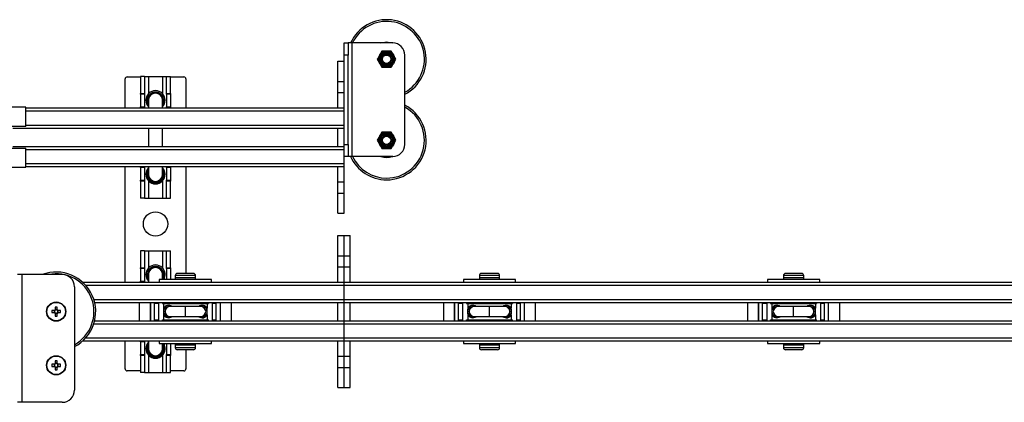
# Model space of a CAD drawing. Units: millimetres. Extents: x 992 to 17625, y 4191 to 10485.
# Drawn here: x 9617 to 10103, y 5477 to 5666 of the extents above; entities that cross this region are included whole.
import ezdxf

# ---------------------------------------------------------------- set-up
doc = ezdxf.new("R2010")
doc.units = ezdxf.units.MM
doc.header["$LTSCALE"] = 45

msp = doc.modelspace()

# ---------------------------------------------------------------- linework, layer by layer
at = {"color": 7, "linetype": 'Continuous', "lineweight": 25}
for p, q in [((9777.08, 5654.7), (9779.08, 5654.7)), ((9777.08, 5648.7), (9777.08, 5654.7)), ((9779.08, 5654.7), (9779.08, 5648.7)), ((9781.08, 5654.7), (9779.08, 5654.7)), ((9781.08, 5598.7), (9781.08, 5654.7)), ((9801.08, 5654.7), (9781.08, 5654.7)), ((9779.08, 5648.7), (9777.08, 5648.7)), ((9777.08, 5645.7), (9777.08, 5648.7)), ((9779.08, 5604.7), (9779.08, 5648.7)), ((9798.08, 5650.7), (9795.77, 5650.7)), ((9800.39, 5650.7), (9798.08, 5650.7)), ((9802.7, 5646.7), (9801.55, 5648.7)), ((9807.08, 5604.7), (9807.08, 5648.7)), ((9774.08, 5645.7), (9777.08, 5645.7)), ((9774.08, 5635.7), (9774.08, 5645.7)), ((9777.08, 5635.7), (9777.08, 5645.7)), ((9793.46, 5646.7), (9794.62, 5644.7)), ((9795.77, 5642.7), (9798.08, 5642.7)), ((9798.08, 5642.7), (9800.39, 5642.7)), ((9669.08, 5622.7), (9669.08, 5636.95)), ((9670.08, 5637.95), (9676.68, 5637.95)), ((9678.68, 5638.2), (9676.68, 5638.2)), ((9676.68, 5638.2), (9676.68, 5629.83)), ((9678.68, 5638.2), (9678.68, 5629.83)), ((9678.68, 5638.2), (9680.68, 5638.2)), ((9680.68, 5638.2), (9680.68, 5629.76)), ((9680.68, 5638.2), (9687.48, 5638.2)), ((9687.48, 5638.2), (9687.48, 5629.76)), ((9687.48, 5638.2), (9689.48, 5638.2)), ((9689.48, 5638.2), (9691.48, 5638.2)), ((9689.48, 5629.83), (9689.48, 5638.2)), ((9691.48, 5629.83), (9691.48, 5638.2)), ((9691.48, 5637.95), (9698.08, 5637.95)), ((9699.08, 5636.95), (9699.08, 5622.7)), ((9774.08, 5635.7), (9777.08, 5635.7)), ((9774.08, 5630.2), (9774.08, 5635.7)), ((9777.08, 5630.2), (9777.08, 5635.7)), ((9676.68, 5629.83), (9678.68, 5629.83)), ((9676.68, 5629.38), (9676.68, 5629.83)), ((9678.68, 5629.38), (9676.68, 5629.38)), ((9676.68, 5629.38), (9676.68, 5623.15)), ((9678.68, 5629.83), (9678.68, 5629.38)), ((9678.68, 5629.38), (9678.68, 5623.15)), ((9689.48, 5629.83), (9691.48, 5629.83)), ((9689.48, 5629.38), (9689.48, 5629.83)), ((9691.48, 5629.38), (9689.48, 5629.38)), ((9689.48, 5629.38), (9689.48, 5623.15)), ((9691.48, 5629.83), (9691.48, 5629.38)), ((9691.48, 5629.38), (9691.48, 5623.15)), ((9774.08, 5630.2), (9777.08, 5630.2)), ((9774.08, 5622.7), (9774.08, 5630.2)), ((9777.08, 5622.7), (9777.08, 5630.2)), ((9680.58, 5626.45), (9680.58, 5622.7)), ((9687.58, 5622.7), (9687.58, 5626.45)), ((9620.08, 5623), (9594.08, 5623)), ((9620.08, 5613.5), (9620.08, 5623)), ((9620.08, 5622.7), (9774.08, 5622.7)), ((9676.68, 5623.15), (9678.68, 5623.15)), ((9676.68, 5622.7), (9676.68, 5623.15)), ((9678.68, 5623.15), (9678.68, 5622.7)), ((9689.48, 5623.15), (9691.48, 5623.15)), ((9689.48, 5622.7), (9689.48, 5623.15)), ((9691.48, 5623.15), (9691.48, 5622.7)), ((9774.08, 5622.7), (9777.08, 5622.7)), ((9777.08, 5621.2), (9777.08, 5622.7)), ((9777.08, 5614.2), (9777.08, 5621.2)), ((9620.08, 5613.5), (9594.08, 5613.5)), ((9613.68, 5612.7), (9777.08, 5612.7)), ((9680.58, 5612.7), (9680.58, 5603.7)), ((9687.58, 5603.7), (9687.58, 5612.7)), ((9774.08, 5603.7), (9774.08, 5612.7)), ((9777.08, 5612.7), (9777.08, 5614.2)), ((9777.08, 5604.7), (9777.08, 5612.7)), ((9795.77, 5610.7), (9794.62, 5608.7)), ((9798.08, 5610.7), (9795.77, 5610.7)), ((9800.39, 5610.7), (9798.08, 5610.7)), ((9594.08, 5602.9), (9620.08, 5602.9)), ((9613.68, 5603.7), (9777.08, 5603.7)), ((9620.08, 5593.4), (9620.08, 5602.9)), ((9777.08, 5604.7), (9779.08, 5604.7)), ((9777.08, 5603.7), (9777.08, 5604.7)), ((9777.08, 5602.2), (9777.08, 5603.7)), ((9777.08, 5595.2), (9777.08, 5602.2)), ((9779.08, 5604.7), (9779.08, 5598.7)), ((9795.77, 5602.7), (9798.08, 5602.7)), ((9798.08, 5602.7), (9800.39, 5602.7)), ((9800.39, 5602.7), (9801.55, 5604.7)), ((9779.08, 5598.7), (9777.08, 5598.7)), ((9781.08, 5598.7), (9779.08, 5598.7)), ((9801.08, 5598.7), (9781.08, 5598.7)), ((9594.08, 5593.4), (9620.08, 5593.4)), ((9620.08, 5593.7), (9774.08, 5593.7)), ((9669.08, 5536.7), (9669.08, 5593.7)), ((9676.68, 5593.25), (9676.68, 5593.7)), ((9678.68, 5593.25), (9676.68, 5593.25)), ((9676.68, 5593.25), (9676.68, 5587.01)), ((9678.68, 5593.7), (9678.68, 5593.25)), ((9678.68, 5593.25), (9678.68, 5587.01)), ((9680.58, 5593.7), (9680.58, 5589.95)), ((9687.58, 5589.95), (9687.58, 5593.7)), ((9689.48, 5593.25), (9689.48, 5593.7)), ((9691.48, 5593.25), (9689.48, 5593.25)), ((9689.48, 5593.25), (9689.48, 5587.01)), ((9691.48, 5593.7), (9691.48, 5593.25)), ((9691.48, 5593.25), (9691.48, 5587.01)), ((9699.08, 5593.7), (9699.08, 5541)), ((9774.08, 5593.7), (9777.08, 5593.7)), ((9774.08, 5586.2), (9774.08, 5593.7)), ((9777.08, 5593.7), (9777.08, 5595.2)), ((9777.08, 5586.2), (9777.08, 5593.7)), ((9676.68, 5587.01), (9678.68, 5587.01)), ((9676.68, 5586.56), (9676.68, 5587.01)), ((9678.68, 5586.56), (9676.68, 5586.56)), ((9676.68, 5586.56), (9676.68, 5578.2)), ((9678.68, 5587.01), (9678.68, 5586.56)), ((9678.68, 5586.56), (9678.68, 5578.2)), ((9680.68, 5586.63), (9680.68, 5578.2)), ((9687.48, 5586.63), (9687.48, 5578.2)), ((9689.48, 5587.01), (9691.48, 5587.01)), ((9689.48, 5586.56), (9689.48, 5587.01)), ((9691.48, 5586.56), (9689.48, 5586.56)), ((9689.48, 5578.2), (9689.48, 5586.56)), ((9691.48, 5587.01), (9691.48, 5586.56)), ((9691.48, 5578.2), (9691.48, 5586.56)), ((9774.08, 5586.2), (9777.08, 5586.2)), ((9774.08, 5580.7), (9774.08, 5586.2)), ((9777.08, 5580.7), (9777.08, 5586.2)), ((9774.08, 5570.7), (9774.08, 5580.7)), ((9774.08, 5580.7), (9777.08, 5580.7)), ((9777.08, 5570.7), (9777.08, 5580.7)), ((9678.68, 5578.2), (9676.68, 5578.2)), ((9678.68, 5578.2), (9680.68, 5578.2)), ((9680.68, 5578.2), (9687.48, 5578.2)), ((9687.48, 5578.2), (9689.48, 5578.2)), ((9689.48, 5578.2), (9691.48, 5578.2)), ((9774.08, 5570.7), (9777.08, 5570.7)), ((9774.08, 5559.7), (9777.08, 5559.7)), ((9774.08, 5549.7), (9774.08, 5559.7)), ((9777.08, 5559.7), (9780.08, 5559.7)), ((9777.08, 5549.7), (9777.08, 5559.7)), ((9780.08, 5549.7), (9780.08, 5559.7)), ((9678.68, 5552.2), (9676.68, 5552.2)), ((9676.68, 5552.2), (9676.68, 5543.83)), ((9678.68, 5552.2), (9678.68, 5543.83)), ((9678.68, 5552.2), (9680.68, 5552.2)), ((9680.68, 5552.2), (9680.68, 5543.76)), ((9680.68, 5552.2), (9687.48, 5552.2)), ((9687.48, 5552.2), (9687.48, 5543.76)), ((9687.48, 5552.2), (9689.48, 5552.2)), ((9689.48, 5552.2), (9691.48, 5552.2)), ((9689.48, 5543.83), (9689.48, 5552.2)), ((9691.48, 5543.83), (9691.48, 5552.2)), ((9774.08, 5549.7), (9777.08, 5549.7)), ((9774.08, 5544.2), (9774.08, 5549.7)), ((9777.08, 5549.7), (9780.08, 5549.7)), ((9777.08, 5544.2), (9777.08, 5549.7)), ((9780.08, 5544.2), (9780.08, 5549.7)), ((9676.68, 5543.83), (9678.68, 5543.83)), ((9676.68, 5543.38), (9676.68, 5543.83)), ((9678.68, 5543.38), (9676.68, 5543.38)), ((9676.68, 5543.38), (9676.68, 5537.15)), ((9678.68, 5543.83), (9678.68, 5543.38)), ((9678.68, 5543.38), (9678.68, 5537.15)), ((9689.48, 5543.83), (9691.48, 5543.83)), ((9689.48, 5543.38), (9689.48, 5543.83)), ((9691.48, 5543.38), (9689.48, 5543.38)), ((9689.48, 5543.38), (9689.48, 5538)), ((9691.48, 5543.83), (9691.48, 5543.38)), ((9691.48, 5543.38), (9691.48, 5538)), ((9774.08, 5544.2), (9777.08, 5544.2)), ((9774.08, 5536.7), (9774.08, 5544.2)), ((9777.08, 5544.2), (9780.08, 5544.2)), ((9777.08, 5536.7), (9777.08, 5544.2)), ((9780.08, 5536.7), (9780.08, 5544.2)), ((9618.08, 5540.45), (9616.08, 5540.45)), ((9618.08, 5540.45), (9618.08, 5477.45)), ((9638.08, 5540.45), (9618.08, 5540.45)), ((9676.68, 5537.15), (9678.68, 5537.15)), ((9676.68, 5536.7), (9676.68, 5537.15)), ((9678.68, 5537.15), (9678.68, 5536.7)), ((9680.58, 5540.45), (9680.58, 5536.7)), ((9685.93, 5538), (9685.93, 5536.7)), ((9698.83, 5538), (9685.93, 5538)), ((9687.58, 5538), (9687.58, 5540.45)), ((9693.83, 5540), (9693.83, 5538.8)), ((9693.83, 5538.8), (9693.83, 5538)), ((9703.83, 5538.8), (9693.83, 5538.8)), ((9702.83, 5541), (9694.83, 5541)), ((9711.73, 5538), (9698.83, 5538)), ((9703.83, 5538.8), (9703.83, 5540)), ((9703.83, 5538), (9703.83, 5538.8)), ((9711.73, 5536.7), (9711.73, 5538)), ((9835.93, 5538), (9835.93, 5536.7)), ((9848.83, 5538), (9835.93, 5538)), ((9843.83, 5540), (9843.83, 5538.8)), ((9843.83, 5538.8), (9843.83, 5538)), ((9853.83, 5538.8), (9843.83, 5538.8)), ((9852.83, 5541), (9844.83, 5541)), ((9861.73, 5538), (9848.83, 5538)), ((9853.83, 5538.8), (9853.83, 5540)), ((9853.83, 5538), (9853.83, 5538.8)), ((9861.73, 5536.7), (9861.73, 5538)), ((9985.93, 5538), (9985.93, 5536.7)), ((9998.83, 5538), (9985.93, 5538)), ((9993.83, 5540), (9993.83, 5538.8)), ((9993.83, 5538.8), (9993.83, 5538)), ((10003.83, 5538.8), (9993.83, 5538.8)), ((10002.83, 5541), (9994.83, 5541)), ((10011.73, 5538), (9998.83, 5538)), ((10003.83, 5538.8), (10003.83, 5540)), ((10003.83, 5538), (10003.83, 5538.8)), ((10011.73, 5536.7), (10011.73, 5538)), ((9644.08, 5534.45), (9644.08, 5483.45)), ((9648.12, 5536.7), (9774.08, 5536.7)), ((9774.08, 5536.7), (9777.08, 5536.7)), ((9777.08, 5535.2), (9777.08, 5536.7)), ((9777.08, 5536.7), (9780.08, 5536.7)), ((9777.08, 5535.2), (12777.08, 5535.2)), ((9777.08, 5528.2), (9777.08, 5535.2)), ((9780.08, 5536.7), (10107.08, 5536.7)), ((9777.08, 5526.7), (9777.08, 5528.2)), ((9777.08, 5528.2), (12777.08, 5528.2)), ((9634.18, 5522.71), (9632.89, 5522.71)), ((9634.1, 5522.71), (9634.1, 5521.68)), ((9634.57, 5524.39), (9634.57, 5523.1)), ((9635.6, 5523.18), (9634.57, 5523.18)), ((9635.6, 5523.1), (9635.6, 5524.39)), ((9637.27, 5522.71), (9635.98, 5522.71)), ((9636.07, 5521.68), (9636.07, 5522.71)), ((9654.06, 5526.7), (9777.08, 5526.7)), ((9676.08, 5526.7), (9676.08, 5522.2)), ((9681.58, 5526.7), (9681.58, 5522.2)), ((9681.58, 5517.7), (9681.58, 5526.7)), ((9683.58, 5517.7), (9683.58, 5526.7)), ((9685.58, 5526.2), (9683.58, 5526.2)), ((9685.58, 5526.7), (9685.58, 5517.7)), ((9687.48, 5526.7), (9687.48, 5526.2)), ((9687.48, 5526.2), (9688.08, 5526.2)), ((9688.08, 5526.2), (9709.58, 5526.2)), ((9688.08, 5526.2), (9688.08, 5523.81)), ((9691.34, 5524.7), (9690.62, 5524.7)), ((9698.83, 5524.7), (9691.34, 5524.7)), ((9692.08, 5526.7), (9692.08, 5526.2)), ((9706.33, 5524.7), (9698.83, 5524.7)), ((9698.83, 5519.7), (9698.83, 5524.7)), ((9705.58, 5526.2), (9705.58, 5526.7)), ((9707.05, 5524.7), (9706.33, 5524.7)), ((9709.58, 5526.2), (9709.58, 5523.81)), ((9709.58, 5526.2), (9710.18, 5526.2)), ((9710.18, 5526.7), (9710.18, 5526.2)), ((9712.08, 5526.7), (9712.08, 5517.7)), ((9714.08, 5526.2), (9712.08, 5526.2)), ((9714.08, 5517.7), (9714.08, 5526.7)), ((9716.08, 5517.7), (9716.08, 5526.7)), ((9721.58, 5517.7), (9721.58, 5526.7)), ((9774.08, 5517.7), (9774.08, 5526.7)), ((9777.08, 5526.7), (12777.08, 5526.7)), ((9777.08, 5517.7), (9777.08, 5526.7)), ((9780.08, 5517.7), (9780.08, 5526.7)), ((9826.08, 5526.7), (9826.08, 5522.2)), ((9831.58, 5526.7), (9831.58, 5522.2)), ((9831.58, 5517.7), (9831.58, 5526.7)), ((9833.58, 5517.7), (9833.58, 5526.7)), ((9835.58, 5526.2), (9833.58, 5526.2)), ((9835.58, 5526.7), (9835.58, 5517.7)), ((9837.48, 5526.7), (9837.48, 5526.2)), ((9837.48, 5526.2), (9838.08, 5526.2)), ((9838.08, 5526.2), (9859.58, 5526.2)), ((9838.08, 5526.2), (9838.08, 5523.81)), ((9841.34, 5524.7), (9840.62, 5524.7)), ((9848.83, 5524.7), (9841.34, 5524.7)), ((9842.08, 5526.7), (9842.08, 5526.2)), ((9856.33, 5524.7), (9848.83, 5524.7)), ((9848.83, 5519.7), (9848.83, 5524.7)), ((9855.58, 5526.2), (9855.58, 5526.7)), ((9857.05, 5524.7), (9856.33, 5524.7)), ((9859.58, 5526.2), (9859.58, 5523.81)), ((9859.58, 5526.2), (9860.18, 5526.2)), ((9860.18, 5526.7), (9860.18, 5526.2)), ((9862.08, 5526.7), (9862.08, 5517.7)), ((9864.08, 5526.2), (9862.08, 5526.2)), ((9864.08, 5517.7), (9864.08, 5526.7)), ((9866.08, 5517.7), (9866.08, 5526.7)), ((9871.58, 5517.7), (9871.58, 5526.7)), ((9976.08, 5526.7), (9976.08, 5522.2)), ((9981.58, 5526.7), (9981.58, 5522.2)), ((9981.58, 5517.7), (9981.58, 5526.7)), ((9983.58, 5517.7), (9983.58, 5526.7)), ((9985.58, 5526.2), (9983.58, 5526.2)), ((9985.58, 5526.7), (9985.58, 5517.7)), ((9987.48, 5526.7), (9987.48, 5526.2)), ((9987.48, 5526.2), (9988.08, 5526.2)), ((9988.08, 5526.2), (10009.58, 5526.2)), ((9988.08, 5526.2), (9988.08, 5523.81)), ((9991.34, 5524.7), (9990.62, 5524.7)), ((9998.83, 5524.7), (9991.34, 5524.7)), ((9992.08, 5526.7), (9992.08, 5526.2)), ((10006.33, 5524.7), (9998.83, 5524.7)), ((9998.83, 5519.7), (9998.83, 5524.7)), ((10005.58, 5526.2), (10005.58, 5526.7)), ((10007.05, 5524.7), (10006.33, 5524.7)), ((10009.58, 5526.2), (10009.58, 5523.81)), ((10009.58, 5526.2), (10010.18, 5526.2)), ((10010.18, 5526.7), (10010.18, 5526.2)), ((10012.08, 5526.7), (10012.08, 5517.7)), ((10014.08, 5526.2), (10012.08, 5526.2)), ((10014.08, 5517.7), (10014.08, 5526.7)), ((10016.08, 5517.7), (10016.08, 5526.7)), ((10021.58, 5517.7), (10021.58, 5526.7)), ((9632.89, 5521.68), (9634.18, 5521.68)), ((9634.57, 5521.3), (9634.57, 5520.01)), ((9634.57, 5521.21), (9635.6, 5521.21)), ((9635.6, 5520.01), (9635.6, 5521.3)), ((9635.98, 5521.68), (9637.27, 5521.68)), ((9654.06, 5517.7), (9777.08, 5517.7)), ((9676.08, 5522.2), (9676.08, 5517.7)), ((9681.58, 5522.2), (9681.58, 5517.7)), ((9683.58, 5518.2), (9685.58, 5518.2)), ((9687.48, 5517.7), (9687.48, 5518.2)), ((9687.48, 5518.2), (9688.08, 5518.2)), ((9688.08, 5520.58), (9688.08, 5518.2)), ((9688.08, 5518.2), (9709.58, 5518.2)), ((9690.62, 5519.7), (9691.34, 5519.7)), ((9691.34, 5519.7), (9698.83, 5519.7)), ((9692.08, 5518.2), (9692.08, 5517.7)), ((9698.83, 5519.7), (9706.33, 5519.7)), ((9705.58, 5517.7), (9705.58, 5518.2)), ((9706.33, 5519.7), (9707.05, 5519.7)), ((9709.58, 5520.58), (9709.58, 5518.2)), ((9709.58, 5518.2), (9710.18, 5518.2)), ((9710.18, 5517.7), (9710.18, 5518.2)), ((9712.08, 5518.2), (9714.08, 5518.2)), ((9777.08, 5517.7), (12777.08, 5517.7)), ((9777.08, 5516.2), (9777.08, 5517.7)), ((9826.08, 5522.2), (9826.08, 5517.7)), ((9831.58, 5522.2), (9831.58, 5517.7)), ((9833.58, 5518.2), (9835.58, 5518.2)), ((9837.48, 5517.7), (9837.48, 5518.2)), ((9837.48, 5518.2), (9838.08, 5518.2)), ((9838.08, 5520.58), (9838.08, 5518.2)), ((9838.08, 5518.2), (9859.58, 5518.2)), ((9840.62, 5519.7), (9841.34, 5519.7)), ((9841.34, 5519.7), (9848.83, 5519.7)), ((9842.08, 5518.2), (9842.08, 5517.7)), ((9848.83, 5519.7), (9856.33, 5519.7)), ((9855.58, 5517.7), (9855.58, 5518.2)), ((9856.33, 5519.7), (9857.05, 5519.7)), ((9859.58, 5520.58), (9859.58, 5518.2)), ((9859.58, 5518.2), (9860.18, 5518.2)), ((9860.18, 5517.7), (9860.18, 5518.2)), ((9862.08, 5518.2), (9864.08, 5518.2)), ((9976.08, 5522.2), (9976.08, 5517.7)), ((9981.58, 5522.2), (9981.58, 5517.7)), ((9983.58, 5518.2), (9985.58, 5518.2)), ((9987.48, 5517.7), (9987.48, 5518.2)), ((9987.48, 5518.2), (9988.08, 5518.2)), ((9988.08, 5520.58), (9988.08, 5518.2)), ((9988.08, 5518.2), (10009.58, 5518.2)), ((9990.62, 5519.7), (9991.34, 5519.7)), ((9991.34, 5519.7), (9998.83, 5519.7)), ((9992.08, 5518.2), (9992.08, 5517.7)), ((9998.83, 5519.7), (10006.33, 5519.7)), ((10005.58, 5517.7), (10005.58, 5518.2)), ((10006.33, 5519.7), (10007.05, 5519.7)), ((10009.58, 5520.58), (10009.58, 5518.2)), ((10009.58, 5518.2), (10010.18, 5518.2)), ((10010.18, 5517.7), (10010.18, 5518.2)), ((10012.08, 5518.2), (10014.08, 5518.2)), ((9777.08, 5516.2), (12777.08, 5516.2)), ((9777.08, 5509.2), (9777.08, 5516.2)), ((9777.08, 5507.7), (9777.08, 5509.2)), ((9777.08, 5509.2), (12777.08, 5509.2)), ((9648.12, 5507.7), (9774.08, 5507.7)), ((9669.08, 5493.95), (9669.08, 5507.7)), ((9676.68, 5507.25), (9676.68, 5507.7)), ((9678.68, 5507.25), (9676.68, 5507.25)), ((9676.68, 5507.25), (9676.68, 5501.01)), ((9678.68, 5507.7), (9678.68, 5507.25)), ((9678.68, 5507.25), (9678.68, 5501.01)), ((9680.58, 5507.7), (9680.58, 5503.95)), ((9685.93, 5507.7), (9685.93, 5506.4)), ((9685.93, 5506.4), (9711.73, 5506.4)), ((9687.58, 5503.95), (9687.58, 5506.4)), ((9689.48, 5506.4), (9689.48, 5501.01)), ((9691.48, 5506.4), (9691.48, 5501.01)), ((9693.83, 5506.4), (9693.83, 5505.6)), ((9693.83, 5505.6), (9693.83, 5504.4)), ((9703.83, 5505.6), (9693.83, 5505.6)), ((9702.83, 5503.4), (9694.83, 5503.4)), ((9699.08, 5503.4), (9699.08, 5493.95)), ((9703.83, 5505.6), (9703.83, 5506.4)), ((9703.83, 5504.4), (9703.83, 5505.6)), ((9711.73, 5506.4), (9711.73, 5507.7)), ((9774.08, 5507.7), (9777.08, 5507.7)), ((9774.08, 5500.2), (9774.08, 5507.7)), ((9777.08, 5507.7), (9780.08, 5507.7)), ((9777.08, 5500.2), (9777.08, 5507.7)), ((9780.08, 5507.7), (10107.08, 5507.7)), ((9780.08, 5500.2), (9780.08, 5507.7)), ((9835.93, 5507.7), (9835.93, 5506.4)), ((9835.93, 5506.4), (9861.73, 5506.4)), ((9843.83, 5506.4), (9843.83, 5505.6)), ((9843.83, 5505.6), (9843.83, 5504.4)), ((9853.83, 5505.6), (9843.83, 5505.6)), ((9852.83, 5503.4), (9844.83, 5503.4)), ((9853.83, 5505.6), (9853.83, 5506.4)), ((9853.83, 5504.4), (9853.83, 5505.6)), ((9861.73, 5506.4), (9861.73, 5507.7)), ((9985.93, 5507.7), (9985.93, 5506.4)), ((9985.93, 5506.4), (10011.73, 5506.4)), ((9993.83, 5506.4), (9993.83, 5505.6)), ((9993.83, 5505.6), (9993.83, 5504.4)), ((10003.83, 5505.6), (9993.83, 5505.6)), ((10002.83, 5503.4), (9994.83, 5503.4)), ((10003.83, 5505.6), (10003.83, 5506.4)), ((10003.83, 5504.4), (10003.83, 5505.6)), ((10011.73, 5506.4), (10011.73, 5507.7)), ((9676.68, 5501.01), (9678.68, 5501.01)), ((9676.68, 5500.56), (9676.68, 5501.01)), ((9678.68, 5500.56), (9676.68, 5500.56)), ((9676.68, 5500.56), (9676.68, 5492.2)), ((9678.68, 5501.01), (9678.68, 5500.56)), ((9678.68, 5500.56), (9678.68, 5492.2)), ((9680.68, 5500.63), (9680.68, 5492.2)), ((9687.48, 5500.63), (9687.48, 5492.2)), ((9689.48, 5501.01), (9691.48, 5501.01)), ((9689.48, 5500.56), (9689.48, 5501.01)), ((9691.48, 5500.56), (9689.48, 5500.56)), ((9689.48, 5492.2), (9689.48, 5500.56)), ((9691.48, 5501.01), (9691.48, 5500.56)), ((9691.48, 5492.2), (9691.48, 5500.56)), ((9774.08, 5500.2), (9777.08, 5500.2)), ((9774.08, 5494.7), (9774.08, 5500.2)), ((9777.08, 5500.2), (9780.08, 5500.2)), ((9777.08, 5494.7), (9777.08, 5500.2)), ((9780.08, 5494.7), (9780.08, 5500.2)), ((9634.18, 5496.21), (9632.89, 5496.21)), ((9632.89, 5495.18), (9634.18, 5495.18)), ((9634.1, 5496.21), (9634.1, 5495.18)), ((9634.57, 5497.89), (9634.57, 5496.6)), ((9635.6, 5496.68), (9634.57, 5496.68)), ((9634.57, 5494.8), (9634.57, 5493.51)), ((9634.57, 5494.71), (9635.6, 5494.71)), ((9635.6, 5496.6), (9635.6, 5497.89)), ((9635.6, 5493.51), (9635.6, 5494.8)), ((9637.27, 5496.21), (9635.98, 5496.21)), ((9635.98, 5495.18), (9637.27, 5495.18)), ((9636.07, 5495.18), (9636.07, 5496.21)), ((9774.08, 5484.7), (9774.08, 5494.7)), ((9774.08, 5494.7), (9777.08, 5494.7)), ((9777.08, 5494.7), (9780.08, 5494.7)), ((9777.08, 5484.7), (9777.08, 5494.7)), ((9780.08, 5484.7), (9780.08, 5494.7)), ((9676.68, 5492.95), (9670.08, 5492.95)), ((9678.68, 5492.2), (9676.68, 5492.2)), ((9678.68, 5492.2), (9680.68, 5492.2)), ((9680.68, 5492.2), (9687.48, 5492.2)), ((9687.48, 5492.2), (9689.48, 5492.2)), ((9689.48, 5492.2), (9691.48, 5492.2)), ((9698.08, 5492.95), (9691.48, 5492.95)), ((9774.08, 5484.7), (9777.08, 5484.7)), ((9777.08, 5484.7), (9780.08, 5484.7)), ((9618.08, 5477.45), (9616.08, 5477.45)), ((9638.08, 5477.45), (9618.08, 5477.45))]:
    msp.add_line(p, q, dxfattribs=at)
at = {"color": 36, "linetype": 'Continuous', "lineweight": 25}
for p, q in [((9620.08, 5621.2), (9777.08, 5621.2)), ((9620.08, 5614.2), (9777.08, 5614.2)), ((9620.08, 5602.2), (9777.08, 5602.2)), ((9620.08, 5595.2), (9777.08, 5595.2)), ((9703.83, 5540), (9693.83, 5540)), ((9853.83, 5540), (9843.83, 5540)), ((10003.83, 5540), (9993.83, 5540)), ((9649.62, 5535.2), (9777.08, 5535.2)), ((9653.64, 5528.2), (9777.08, 5528.2)), ((9688.85, 5526.7), (9688.85, 5526.2)), ((9691.21, 5526.7), (9691.21, 5526.2)), ((9706.45, 5526.7), (9706.45, 5526.2)), ((9708.81, 5526.7), (9708.81, 5526.2)), ((9838.85, 5526.7), (9838.85, 5526.2)), ((9841.21, 5526.7), (9841.21, 5526.2)), ((9856.45, 5526.7), (9856.45, 5526.2)), ((9858.81, 5526.7), (9858.81, 5526.2)), ((9988.85, 5526.7), (9988.85, 5526.2)), ((9991.21, 5526.7), (9991.21, 5526.2)), ((10006.45, 5526.7), (10006.45, 5526.2)), ((10008.81, 5526.7), (10008.81, 5526.2)), ((9688.85, 5517.7), (9688.85, 5518.2)), ((9691.21, 5517.7), (9691.21, 5518.2)), ((9706.45, 5517.7), (9706.45, 5518.2)), ((9708.81, 5517.7), (9708.81, 5518.2)), ((9838.85, 5517.7), (9838.85, 5518.2)), ((9841.21, 5517.7), (9841.21, 5518.2)), ((9856.45, 5517.7), (9856.45, 5518.2)), ((9858.81, 5517.7), (9858.81, 5518.2)), ((9988.85, 5517.7), (9988.85, 5518.2)), ((9991.21, 5517.7), (9991.21, 5518.2)), ((10006.45, 5517.7), (10006.45, 5518.2)), ((10008.81, 5517.7), (10008.81, 5518.2)), ((9653.64, 5516.2), (9777.08, 5516.2)), ((9649.62, 5509.2), (9777.08, 5509.2)), ((9703.83, 5504.4), (9693.83, 5504.4)), ((9853.83, 5504.4), (9843.83, 5504.4)), ((10003.83, 5504.4), (9993.83, 5504.4))]:
    msp.add_line(p, q, dxfattribs=at)
at = {"color": 7, "linetype": 'Continuous', "lineweight": 25, "flags": 128}
for points in [[(9795.21, 5654.7), (9796.31, 5655.01), (9798.08, 5655.2)], [(9798.08, 5655.2), (9799.85, 5655.01), (9800.95, 5654.7)], [(9794.62, 5648.7), (9793.68, 5647.07), (9793.46, 5646.7)], [(9795.77, 5650.7), (9794.87, 5649.14), (9794.62, 5648.7)], [(9801.55, 5648.7), (9801.46, 5648.84), (9800.39, 5650.7)], [(9794.62, 5644.7), (9794.7, 5644.56), (9795.77, 5642.7)], [(9800.39, 5642.7), (9800.61, 5643.07), (9801.55, 5644.7)], [(9801.55, 5644.7), (9801.8, 5645.14), (9802.7, 5646.7)], [(9680.58, 5625.19), (9680.55, 5625.3), (9680.36, 5626.45)], [(9687.58, 5624.87), (9687.73, 5625.26), (9687.92, 5626.45)], [(9801.55, 5608.7), (9801.29, 5609.14), (9800.39, 5610.7)], [(9794.62, 5608.7), (9794.54, 5608.56), (9793.46, 5606.7)], [(9793.46, 5606.7), (9794.37, 5605.14), (9794.62, 5604.7)], [(9802.7, 5606.7), (9802.48, 5607.07), (9801.55, 5608.7)], [(9801.55, 5604.7), (9801.63, 5604.84), (9802.7, 5606.7)], [(9794.62, 5604.7), (9795.56, 5603.07), (9795.77, 5602.7)], [(9680.36, 5589.95), (9680.55, 5591.1), (9680.58, 5591.2)], [(9687.92, 5589.95), (9687.73, 5591.13), (9687.58, 5591.53)], [(9680.58, 5539.19), (9680.55, 5539.3), (9680.36, 5540.45)], [(9687.58, 5538.87), (9687.73, 5539.26), (9687.92, 5540.45)], [(9680.36, 5503.95), (9680.55, 5505.1), (9680.58, 5505.2)], [(9687.92, 5503.95), (9687.73, 5505.13), (9687.58, 5505.53)]]:
    msp.add_lwpolyline(points, dxfattribs=at)
at = {"color": 7, "linetype": 'Continuous', "lineweight": 25}
for centre, radius in [((9798.08, 5646.7), 4), ((9798.08, 5646.7), 3.6), ((9798.08, 5646.7), 3.35), ((9798.08, 5646.7), 3), ((9798.08, 5646.7), 2.5), ((9798.08, 5646.7), 2.06), ((9798.08, 5606.7), 4), ((9798.08, 5606.7), 3.6), ((9798.08, 5606.7), 3.35), ((9798.08, 5606.7), 3), ((9798.08, 5606.7), 2.5), ((9798.08, 5606.7), 2.06), ((9684.08, 5565.45), 6), ((9635.08, 5522.2), 4.75), ((9635.08, 5522.2), 4.56), ((9635.08, 5495.7), 4.75), ((9635.08, 5495.7), 4.56)]:
    msp.add_circle(centre, radius, dxfattribs=at)
for centre, radius, start, end in [((9798.08, 5646.7), 19.5, 297.4864, 155.7791), ((9801.08, 5648.7), 6, 0, 90), ((9670.08, 5636.95), 1, 90, 180), ((9698.08, 5636.95), 1, 0, 90), ((9684.08, 5626.45), 4.75, 135.7142, 224.2858), ((9684.08, 5626.45), 4, 90, 208.955), ((9684.08, 5626.45), 3.98, 331.5202, 208.4798), ((9684.08, 5626.45), 3.84, 0, 204.2923), ((9684.08, 5626.45), 3.72, 340.2548, 180), ((9684.08, 5626.45), 3.5, 0, 180), ((9684.08, 5626.45), 4.75, 44.2921, 135.7079), ((9684.08, 5626.45), 4, 331.045, 90), ((9684.08, 5626.45), 4.75, 315.7146, 44.2854), ((9684.08, 5626.95), 4.5, 155.5839, 218.9424), ((9684.08, 5626.95), 4.5, 321.0576, 0), ((9798.08, 5606.7), 19.5, 270, 62.5136), ((9801.08, 5604.7), 6, 270, 0), ((9798.08, 5606.7), 19.5, 204.2209, 270), ((9798.08, 5606.7), 8.5, 250.2501, 289.7499), ((9684.08, 5589.95), 4.75, 135.7101, 224.2899), ((9684.08, 5589.95), 4.5, 141.0576, 0), ((9684.08, 5589.95), 4, 151.045, 28.955), ((9684.08, 5589.95), 3.84, 155.7077, 0), ((9684.08, 5589.95), 3.72, 180, 19.7452), ((9684.08, 5589.95), 4.75, 315.7117, 44.2883), ((9684.08, 5589.95), 4.5, 0, 38.9424), ((9684.08, 5589.95), 3.5, 180, 0), ((9684.08, 5589.95), 4.75, 224.2921, 315.7079), ((9684.08, 5540.45), 4.75, 135.7142, 224.2858), ((9684.08, 5540.45), 4, 90, 208.955), ((9684.08, 5540.45), 3.98, 331.5202, 208.4798), ((9684.08, 5540.45), 3.84, 0, 204.2923), ((9684.08, 5540.45), 3.72, 340.2548, 180), ((9684.08, 5540.45), 3.5, 0, 180), ((9684.08, 5540.45), 4.75, 44.2921, 135.7079), ((9684.08, 5540.45), 4, 331.045, 90), ((9684.27, 5540.51), 4.57, 326.7183, 45.4321), ((9684.08, 5540.95), 4.5, 321.0576, 33.7501), ((9635.08, 5522.2), 19.5, 297.4864, 110.6264), ((9638.08, 5534.45), 6, 0, 90), ((9684.08, 5540.95), 4.5, 180, 218.9424), ((9694.83, 5540), 1, 90, 180), ((9702.83, 5540), 1, 0, 90), ((9844.83, 5540), 1, 90, 180), ((9852.83, 5540), 1, 0, 90), ((9994.83, 5540), 1, 90, 180), ((10002.83, 5540), 1, 0, 90), ((9650.49, 5522.2), 17.6, 178.3235, 181.6765), ((9635.08, 5522.2), 1.04, 119.7494, 150.2506), ((9635.08, 5522.2), 0.851, 142.7589, 217.2411), ((9635.08, 5522.2), 0.851, 127.2411, 142.7589), ((9635.08, 5506.79), 17.61, 88.3239, 91.6761), ((9635.08, 5522.2), 0.851, 52.7589, 127.2411), ((9635.08, 5522.2), 1.04, 29.7494, 60.2506), ((9635.08, 5522.2), 0.851, 37.2411, 52.7589), ((9635.08, 5522.2), 0.851, 322.7589, 37.2411), ((9619.66, 5522.2), 17.62, 358.3247, 1.6753), ((9724.38, 5522.2), 36.34, 177.4519, 182.5481), ((9690.6, 5522.2), 2.49, 89.6893, 212.6643), ((9707.1, 5522.19), 2.46, 268.8206, 33.2425), ((9673.28, 5522.2), 36.33, 357.4516, 2.5484), ((9874.38, 5522.2), 36.34, 177.4517, 182.5483), ((9840.6, 5522.2), 2.49, 89.6893, 212.6643), ((9857.1, 5522.19), 2.46, 268.8206, 33.2425), ((9823.27, 5522.2), 36.35, 357.4524, 2.5476), ((10024.39, 5522.2), 36.35, 177.4524, 182.5476), ((9990.6, 5522.2), 2.49, 89.6894, 212.6641), ((10007.1, 5522.19), 2.46, 268.8203, 33.2425), ((9973.27, 5522.2), 36.35, 357.4524, 2.5476), ((9635.08, 5522.2), 1.04, 209.7494, 240.2506), ((9635.08, 5522.2), 0.851, 217.2411, 232.7589), ((9635.08, 5522.2), 0.851, 232.7589, 307.2411), ((9635.08, 5537.61), 17.61, 268.3239, 271.6761), ((9635.08, 5522.2), 1.04, 299.7494, 330.2506), ((9635.08, 5522.2), 0.851, 307.2411, 322.7589), ((9684.08, 5503.95), 4.75, 135.7101, 224.2899), ((9684.08, 5503.95), 4.5, 141.0576, 180), ((9684.08, 5503.95), 4.5, 180, 32.9867), ((9684.08, 5503.95), 4, 151.045, 28.955), ((9684.08, 5503.95), 3.84, 155.7077, 0), ((9684.08, 5503.95), 3.72, 180, 19.7452), ((9684.08, 5503.95), 3.5, 180, 0), ((9684.36, 5503.9), 4.52, 313.6785, 33.4858), ((9694.83, 5504.4), 1, 180, 270), ((9702.83, 5504.4), 1, 270, 0), ((9844.83, 5504.4), 1, 180, 270), ((9852.83, 5504.4), 1, 270, 0), ((9994.83, 5504.4), 1, 180, 270), ((10002.83, 5504.4), 1, 270, 0), ((9684.08, 5503.95), 4.75, 224.2921, 315.7079), ((9650.49, 5495.7), 17.6, 178.3235, 181.6765), ((9635.08, 5495.7), 1.04, 119.7494, 150.2506), ((9635.08, 5495.7), 1.04, 209.7494, 240.2506), ((9635.08, 5495.7), 0.851, 142.7589, 217.2411), ((9635.08, 5495.7), 0.851, 127.2411, 142.7589), ((9635.08, 5495.7), 0.851, 217.2411, 232.7589), ((9635.08, 5480.29), 17.61, 88.3237, 91.6763), ((9635.08, 5495.7), 0.851, 52.7589, 127.2411), ((9635.08, 5495.7), 0.851, 232.7589, 307.2411), ((9635.08, 5511.11), 17.61, 268.3242, 271.6758), ((9635.08, 5495.7), 1.04, 29.7494, 60.2506), ((9635.08, 5495.7), 0.851, 37.2411, 52.7589), ((9635.08, 5495.7), 1.04, 299.7494, 330.2506), ((9635.08, 5495.7), 0.851, 307.2411, 322.7589), ((9635.08, 5495.7), 0.851, 322.7589, 37.2411), ((9619.66, 5495.7), 17.62, 358.3247, 1.6753), ((9670.08, 5493.95), 1, 180, 270), ((9698.08, 5493.95), 1, 270, 0), ((9638.08, 5483.45), 6, 270, 0)]:
    msp.add_arc(centre, radius, start, end, dxfattribs=at)
at = {"color": 36, "linetype": 'Continuous', "lineweight": 25}
for centre, radius, start, end in [((9798.08, 5646.7), 18.65, 298.8536, 154.5988), ((9798.08, 5606.7), 18.65, 270, 61.1464), ((9798.08, 5606.7), 18.65, 205.4012, 270), ((9635.08, 5522.2), 18.65, 298.8536, 101.888), ((9690.56, 5522.31), 2.9, 55.512, 148.7055), ((9691.34, 5522.2), 2.5, 90.0443, 269.9557), ((9707.1, 5522.38), 2.87, 29.9326, 126.1642), ((9706.33, 5522.2), 2.5, 270.0443, 89.9557), ((9707.19, 5522.38), 2.29, 30.5857, 93.4541), ((9840.56, 5522.31), 2.9, 55.5121, 148.7054), ((9841.34, 5522.2), 2.5, 90.0443, 269.9557), ((9857.1, 5522.38), 2.87, 29.9329, 126.164), ((9856.33, 5522.2), 2.5, 270.0443, 89.9557), ((9857.19, 5522.38), 2.29, 30.5853, 93.4543), ((9990.56, 5522.31), 2.9, 55.5121, 148.7054), ((9991.34, 5522.2), 2.5, 90.0445, 269.9555), ((10007.1, 5522.38), 2.87, 29.9315, 126.1653), ((10006.33, 5522.2), 2.5, 270.0442, 89.9558), ((10007.19, 5522.38), 2.29, 30.5858, 93.4541), ((9690.55, 5522.05), 2.88, 210.7798, 304.992), ((9690.53, 5522.11), 2.39, 211.8523, 272.123), ((9707.1, 5522.01), 2.87, 233.8134, 330.1014), ((9840.55, 5522.05), 2.88, 210.7795, 304.9923), ((9840.53, 5522.11), 2.39, 211.8518, 272.1235), ((9857.1, 5522.01), 2.87, 233.8136, 330.1012), ((9990.55, 5522.05), 2.88, 210.7803, 304.9915), ((9990.53, 5522.11), 2.39, 211.8529, 272.1225), ((10007.1, 5522.01), 2.87, 233.8157, 330.099)]:
    msp.add_arc(centre, radius, start, end, dxfattribs=at)

doc.saveas('drawing.dxf')
